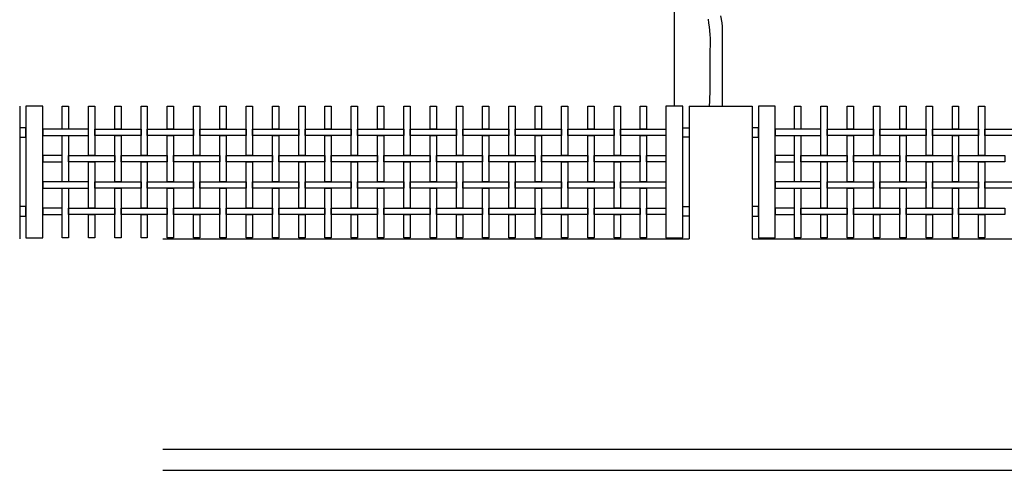
# Model space of a CAD drawing. Extents: x 384.2 to 399.7, y 236.3 to 246.3.
# Drawn here: x 384.2 to 388.9, y 237.8 to 240 of the extents above; entities that cross this region are included whole.
import ezdxf

# ---------------------------------------------------------------- set-up
doc = ezdxf.new("R2010")
doc.units = 0
doc.layers.get('0').update_dxf_attribs({"linetype": 'CONTINUOUS'})
doc.layers.get('DEFPOINTS').update_dxf_attribs({"linetype": 'CONTINUOUS'})
for name, color, linetype in [('FIGURAS', 8, 'CONTINUOUS'), ('MALLA', 7, 'CONTINUOUS'), ('MURO', 6, 'CONTINUOUS')]:
    doc.layers.add(name, color=color, linetype=linetype)

msp = doc.modelspace()

# ---------------------------------------------------------------- linework, layer by layer
for points in [[(384.229, 239.5603), (384.229, 238.9353), (384.309, 238.9353), (384.309, 239.5603)], [(387.2731, 239.5603), (387.2731, 238.9353), (387.3531, 238.9353), (387.3531, 239.5603)], [(387.7131, 239.5603), (387.7131, 238.9353), (387.7931, 238.9353), (387.7931, 239.5603)], [(384.229, 239.4578), (384.199, 239.4578), (384.199, 239.4128), (384.229, 239.4128)], [(387.3531, 239.4578), (387.3831, 239.4578), (387.3831, 239.4128), (387.3531, 239.4128)], [(387.7131, 239.4578), (387.6831, 239.4578), (387.6831, 239.4128), (387.7131, 239.4128)], [(384.229, 239.0828), (384.199, 239.0828), (384.199, 239.0378), (384.229, 239.0378)], [(387.3531, 239.0828), (387.3831, 239.0828), (387.3831, 239.0378), (387.3531, 239.0378)], [(387.7131, 239.0828), (387.6831, 239.0828), (387.6831, 239.0378), (387.7131, 239.0378)]]:
    msp.add_lwpolyline(points, close=True)
at = {"layer": 'DEFPOINTS', "color": 0, "linetype": 'ByBlock'}
for p in [(384.229, 239.5603), (384.229, 239.5603), (387.3531, 239.5603), (387.3531, 239.5603), (387.7131, 239.5603), (387.7131, 239.5603)]:
    msp.add_point(p, dxfattribs=at)
at = {"layer": 'FIGURAS', "color": 241}
msp.add_lwpolyline([(387.3131, 239.5603), (387.3131, 242.33)], dxfattribs=at)
at = {"layer": 'FIGURAS'}
for points in [[(387.5424, 239.5603), (387.5422, 239.9384), (387.5407, 239.9562), (387.5347, 239.9888)], [(387.4739, 239.9739), (387.4754, 239.9546), (387.4784, 239.9368), (387.4814, 239.9013), (387.4829, 239.882), (387.4829, 239.8449), (387.4815, 239.8286), (387.4815, 239.62), (387.48, 239.6037), (387.4801, 239.5845), (387.4779, 239.5603)]]:
    msp.add_lwpolyline(points, dxfattribs=at)
at = {"layer": 'MALLA'}
for points in [[(384.4311, 239.5603), (384.4311, 239.4503), (384.4011, 239.4503), (384.4011, 239.5603)], [(384.5561, 239.5603), (384.5561, 239.3253), (384.5261, 239.3253), (384.5261, 239.5603)], [(384.6811, 239.5603), (384.6811, 239.4503), (384.6511, 239.4503), (384.6511, 239.5603)], [(384.8061, 239.5603), (384.8061, 239.3253), (384.7761, 239.3253), (384.7761, 239.5603)], [(384.9311, 239.5603), (384.9311, 239.4503), (384.9011, 239.4503), (384.9011, 239.5603)], [(385.0561, 239.5603), (385.0561, 239.3253), (385.0261, 239.3253), (385.0261, 239.5603)], [(385.1811, 239.5603), (385.1811, 239.4503), (385.1511, 239.4503), (385.1511, 239.5603)], [(385.3061, 239.5603), (385.3061, 239.3253), (385.2761, 239.3253), (385.2761, 239.5603)], [(385.4311, 239.5603), (385.4311, 239.4503), (385.4011, 239.4503), (385.4011, 239.5603)], [(385.5561, 239.5603), (385.5561, 239.3253), (385.5261, 239.3253), (385.5261, 239.5603)], [(385.6811, 239.5603), (385.6811, 239.4503), (385.6511, 239.4503), (385.6511, 239.5603)], [(385.8061, 239.5603), (385.8061, 239.3253), (385.7761, 239.3253), (385.7761, 239.5603)], [(385.9311, 239.5603), (385.9311, 239.4503), (385.9011, 239.4503), (385.9011, 239.5603)], [(386.0561, 239.5603), (386.0561, 239.3253), (386.0261, 239.3253), (386.0261, 239.5603)], [(386.0561, 239.5603), (386.0561, 239.3253), (386.0261, 239.3253), (386.0261, 239.5603)], [(386.1811, 239.5603), (386.1811, 239.4503), (386.1511, 239.4503), (386.1511, 239.5603)], [(386.3061, 239.5603), (386.3061, 239.3253), (386.2761, 239.3253), (386.2761, 239.5603)], [(386.4311, 239.5603), (386.4311, 239.4503), (386.4011, 239.4503), (386.4011, 239.5603)], [(386.5561, 239.5603), (386.5561, 239.3253), (386.5261, 239.3253), (386.5261, 239.5603)], [(386.5561, 239.5603), (386.5561, 239.3253), (386.5261, 239.3253), (386.5261, 239.5603)], [(386.6811, 239.5603), (386.6811, 239.4503), (386.6511, 239.4503), (386.6511, 239.5603)], [(386.8061, 239.5603), (386.8061, 239.3253), (386.7761, 239.3253), (386.7761, 239.5603)], [(386.9311, 239.5603), (386.9311, 239.4503), (386.9011, 239.4503), (386.9011, 239.5603)], [(387.0561, 239.5603), (387.0561, 239.3253), (387.0261, 239.3253), (387.0261, 239.5603)], [(387.1811, 239.5603), (387.1811, 239.4503), (387.1511, 239.4503), (387.1511, 239.5603)], [(387.9152, 239.5603), (387.9152, 239.4503), (387.8852, 239.4503), (387.8852, 239.5603)], [(388.0402, 239.5603), (388.0402, 239.3253), (388.0102, 239.3253), (388.0102, 239.5603)], [(388.1652, 239.5603), (388.1652, 239.4503), (388.1352, 239.4503), (388.1352, 239.5603)], [(388.2902, 239.5603), (388.2902, 239.3253), (388.2602, 239.3253), (388.2602, 239.5603)], [(388.4152, 239.5603), (388.4152, 239.4503), (388.3852, 239.4503), (388.3852, 239.5603)], [(388.5402, 239.5603), (388.5402, 239.3253), (388.5102, 239.3253), (388.5102, 239.5603)], [(388.6652, 239.5603), (388.6652, 239.4503), (388.6352, 239.4503), (388.6352, 239.5603)], [(388.7902, 239.5603), (388.7902, 239.3253), (388.7602, 239.3253), (388.7602, 239.5603)], [(384.3091, 239.4503), (384.3091, 239.4203), (384.5261, 239.4203), (384.5261, 239.4503)], [(384.4311, 239.4203), (384.4311, 239.2003), (384.4011, 239.2003), (384.4011, 239.4203)], [(384.7761, 239.4503), (384.7761, 239.4203), (384.5561, 239.4203), (384.5561, 239.4503)], [(384.6811, 239.4203), (384.6811, 239.2003), (384.6511, 239.2003), (384.6511, 239.4203)], [(385.0261, 239.4503), (385.0261, 239.4203), (384.8061, 239.4203), (384.8061, 239.4503)], [(384.9311, 239.4203), (384.9311, 239.2003), (384.9011, 239.2003), (384.9011, 239.4203)], [(385.2761, 239.4503), (385.2761, 239.4203), (385.0561, 239.4203), (385.0561, 239.4503)], [(385.1811, 239.4203), (385.1811, 239.2003), (385.1511, 239.2003), (385.1511, 239.4203)], [(385.5261, 239.4503), (385.5261, 239.4203), (385.3061, 239.4203), (385.3061, 239.4503)], [(385.4311, 239.4203), (385.4311, 239.2003), (385.4011, 239.2003), (385.4011, 239.4203)], [(385.7761, 239.4503), (385.7761, 239.4203), (385.5561, 239.4203), (385.5561, 239.4503)], [(385.6811, 239.4203), (385.6811, 239.2003), (385.6511, 239.2003), (385.6511, 239.4203)], [(386.0261, 239.4503), (386.0261, 239.4203), (385.8061, 239.4203), (385.8061, 239.4503)], [(385.9311, 239.4203), (385.9311, 239.2003), (385.9011, 239.2003), (385.9011, 239.4203)], [(386.2761, 239.4503), (386.2761, 239.4203), (386.0561, 239.4203), (386.0561, 239.4503)], [(386.1811, 239.4203), (386.1811, 239.2003), (386.1511, 239.2003), (386.1511, 239.4203)], [(386.5261, 239.4503), (386.5261, 239.4203), (386.3061, 239.4203), (386.3061, 239.4503)], [(386.4311, 239.4203), (386.4311, 239.2003), (386.4011, 239.2003), (386.4011, 239.4203)], [(386.7761, 239.4503), (386.7761, 239.4203), (386.5561, 239.4203), (386.5561, 239.4503)], [(386.6811, 239.4203), (386.6811, 239.2003), (386.6511, 239.2003), (386.6511, 239.4203)], [(387.0261, 239.4503), (387.0261, 239.4203), (386.8061, 239.4203), (386.8061, 239.4503)], [(386.9311, 239.4203), (386.9311, 239.2003), (386.9011, 239.2003), (386.9011, 239.4203)], [(387.2731, 239.4503), (387.2731, 239.4203), (387.0561, 239.4203), (387.0561, 239.4503)], [(387.1811, 239.4203), (387.1811, 239.2003), (387.1511, 239.2003), (387.1511, 239.4203)], [(387.7932, 239.4503), (387.7932, 239.4203), (388.0102, 239.4203), (388.0102, 239.4503)], [(387.9152, 239.4203), (387.9152, 239.2003), (387.8852, 239.2003), (387.8852, 239.4203)], [(388.2602, 239.4503), (388.2602, 239.4203), (388.0402, 239.4203), (388.0402, 239.4503)], [(388.1652, 239.4203), (388.1652, 239.2003), (388.1352, 239.2003), (388.1352, 239.4203)], [(388.5102, 239.4503), (388.5102, 239.4203), (388.2902, 239.4203), (388.2902, 239.4503)], [(388.4152, 239.4203), (388.4152, 239.2003), (388.3852, 239.2003), (388.3852, 239.4203)], [(388.7602, 239.4503), (388.7602, 239.4203), (388.5402, 239.4203), (388.5402, 239.4503)], [(388.6652, 239.4203), (388.6652, 239.2003), (388.6352, 239.2003), (388.6352, 239.4203)], [(389.0102, 239.4503), (389.0102, 239.4203), (388.7902, 239.4203), (388.7902, 239.4503)], [(384.3091, 239.3253), (384.3091, 239.2953), (384.4011, 239.2953), (384.4011, 239.3253)], [(384.6511, 239.3253), (384.6511, 239.2953), (384.4311, 239.2953), (384.4311, 239.3253)], [(384.9011, 239.3253), (384.9011, 239.2953), (384.6811, 239.2953), (384.6811, 239.3253)], [(385.1511, 239.3253), (385.1511, 239.2953), (384.9311, 239.2953), (384.9311, 239.3253)], [(385.4011, 239.3253), (385.4011, 239.2953), (385.1811, 239.2953), (385.1811, 239.3253)], [(385.6511, 239.3253), (385.6511, 239.2953), (385.4311, 239.2953), (385.4311, 239.3253)], [(385.9011, 239.3253), (385.9011, 239.2953), (385.6811, 239.2953), (385.6811, 239.3253)], [(386.1511, 239.3253), (386.1511, 239.2953), (385.9311, 239.2953), (385.9311, 239.3253)], [(386.1511, 239.3253), (386.1511, 239.2953), (385.9311, 239.2953), (385.9311, 239.3253)], [(386.4011, 239.3253), (386.4011, 239.2953), (386.1811, 239.2953), (386.1811, 239.3253)], [(386.6511, 239.3253), (386.6511, 239.2953), (386.4311, 239.2953), (386.4311, 239.3253)], [(386.6511, 239.3253), (386.6511, 239.2953), (386.4311, 239.2953), (386.4311, 239.3253)], [(386.9011, 239.3253), (386.9011, 239.2953), (386.6811, 239.2953), (386.6811, 239.3253)], [(387.1511, 239.3253), (387.1511, 239.2953), (386.9311, 239.2953), (386.9311, 239.3253)], [(387.2731, 239.3253), (387.2731, 239.2953), (387.1811, 239.2953), (387.1811, 239.3253)], [(387.7932, 239.3253), (387.7932, 239.2953), (387.8852, 239.2953), (387.8852, 239.3253)], [(388.1352, 239.3253), (388.1352, 239.2953), (387.9152, 239.2953), (387.9152, 239.3253)], [(388.3852, 239.3253), (388.3852, 239.2953), (388.1652, 239.2953), (388.1652, 239.3253)], [(388.6352, 239.3253), (388.6352, 239.2953), (388.4152, 239.2953), (388.4152, 239.3253)], [(388.8852, 239.3253), (388.8852, 239.2953), (388.6652, 239.2953), (388.6652, 239.3253)], [(384.5561, 239.2953), (384.5561, 239.0753), (384.5261, 239.0753), (384.5261, 239.2953)], [(384.8061, 239.2953), (384.8061, 239.0753), (384.7761, 239.0753), (384.7761, 239.2953)], [(385.0561, 239.2953), (385.0561, 239.0753), (385.0261, 239.0753), (385.0261, 239.2953)], [(385.3061, 239.2953), (385.3061, 239.0753), (385.2761, 239.0753), (385.2761, 239.2953)], [(385.5561, 239.2953), (385.5561, 239.0753), (385.5261, 239.0753), (385.5261, 239.2953)], [(385.8061, 239.2953), (385.8061, 239.0753), (385.7761, 239.0753), (385.7761, 239.2953)], [(386.0561, 239.2953), (386.0561, 239.0753), (386.0261, 239.0753), (386.0261, 239.2953)], [(386.0561, 239.2953), (386.0561, 239.0753), (386.0261, 239.0753), (386.0261, 239.2953)], [(386.3061, 239.2953), (386.3061, 239.0753), (386.2761, 239.0753), (386.2761, 239.2953)], [(386.5561, 239.2953), (386.5561, 239.0753), (386.5261, 239.0753), (386.5261, 239.2953)], [(386.5561, 239.2953), (386.5561, 239.0753), (386.5261, 239.0753), (386.5261, 239.2953)], [(386.8061, 239.2953), (386.8061, 239.0753), (386.7761, 239.0753), (386.7761, 239.2953)], [(387.0561, 239.2953), (387.0561, 239.0753), (387.0261, 239.0753), (387.0261, 239.2953)], [(388.0402, 239.2953), (388.0402, 239.0753), (388.0102, 239.0753), (388.0102, 239.2953)], [(388.2902, 239.2953), (388.2902, 239.0753), (388.2602, 239.0753), (388.2602, 239.2953)], [(388.5402, 239.2953), (388.5402, 239.0753), (388.5102, 239.0753), (388.5102, 239.2953)], [(388.7902, 239.2953), (388.7902, 239.0753), (388.7602, 239.0753), (388.7602, 239.2953)], [(384.3091, 239.2003), (384.3091, 239.1703), (384.5261, 239.1703), (384.5261, 239.2003)], [(384.7761, 239.2003), (384.7761, 239.1703), (384.5561, 239.1703), (384.5561, 239.2003)], [(385.0261, 239.2003), (385.0261, 239.1703), (384.8061, 239.1703), (384.8061, 239.2003)], [(385.2761, 239.2003), (385.2761, 239.1703), (385.0561, 239.1703), (385.0561, 239.2003)], [(385.5261, 239.2003), (385.5261, 239.1703), (385.3061, 239.1703), (385.3061, 239.2003)], [(385.7761, 239.2003), (385.7761, 239.1703), (385.5561, 239.1703), (385.5561, 239.2003)], [(386.0261, 239.2003), (386.0261, 239.1703), (385.8061, 239.1703), (385.8061, 239.2003)], [(386.2761, 239.2003), (386.2761, 239.1703), (386.0561, 239.1703), (386.0561, 239.2003)], [(386.5261, 239.2003), (386.5261, 239.1703), (386.3061, 239.1703), (386.3061, 239.2003)], [(386.7761, 239.2003), (386.7761, 239.1703), (386.5561, 239.1703), (386.5561, 239.2003)], [(387.0261, 239.2003), (387.0261, 239.1703), (386.8061, 239.1703), (386.8061, 239.2003)], [(387.2731, 239.2003), (387.2731, 239.1703), (387.0561, 239.1703), (387.0561, 239.2003)], [(387.7932, 239.2003), (387.7932, 239.1703), (388.0102, 239.1703), (388.0102, 239.2003)], [(388.2602, 239.2003), (388.2602, 239.1703), (388.0402, 239.1703), (388.0402, 239.2003)], [(388.5102, 239.2003), (388.5102, 239.1703), (388.2902, 239.1703), (388.2902, 239.2003)], [(388.7602, 239.2003), (388.7602, 239.1703), (388.5402, 239.1703), (388.5402, 239.2003)], [(389.0102, 239.2003), (389.0102, 239.1703), (388.7902, 239.1703), (388.7902, 239.2003)], [(384.4311, 239.1703), (384.4311, 238.9353), (384.4011, 238.9353), (384.4011, 239.1703)], [(384.6811, 239.1703), (384.6811, 238.9353), (384.6511, 238.9353), (384.6511, 239.1703)], [(384.9311, 239.1703), (384.9311, 238.9353), (384.9011, 238.9353), (384.9011, 239.1703)], [(385.1811, 239.1703), (385.1811, 238.9353), (385.1511, 238.9353), (385.1511, 239.1703)], [(385.4311, 239.1703), (385.4311, 238.9353), (385.4011, 238.9353), (385.4011, 239.1703)], [(385.6811, 239.1703), (385.6811, 238.9353), (385.6511, 238.9353), (385.6511, 239.1703)], [(385.9311, 239.1703), (385.9311, 238.9353), (385.9011, 238.9353), (385.9011, 239.1703)], [(386.1811, 239.1703), (386.1811, 238.9353), (386.1511, 238.9353), (386.1511, 239.1703)], [(386.4311, 239.1703), (386.4311, 238.9353), (386.4011, 238.9353), (386.4011, 239.1703)], [(386.6811, 239.1703), (386.6811, 238.9353), (386.6511, 238.9353), (386.6511, 239.1703)], [(386.9311, 239.1703), (386.9311, 238.9353), (386.9011, 238.9353), (386.9011, 239.1703)], [(387.1811, 239.1703), (387.1811, 238.9353), (387.1511, 238.9353), (387.1511, 239.1703)], [(387.9152, 239.1703), (387.9152, 238.9353), (387.8852, 238.9353), (387.8852, 239.1703)], [(388.1652, 239.1703), (388.1652, 238.9353), (388.1352, 238.9353), (388.1352, 239.1703)], [(388.4152, 239.1703), (388.4152, 238.9353), (388.3852, 238.9353), (388.3852, 239.1703)], [(388.6652, 239.1703), (388.6652, 238.9353), (388.6352, 238.9353), (388.6352, 239.1703)], [(384.3091, 239.0753), (384.3091, 239.0453), (384.4011, 239.0453), (384.4011, 239.0753)], [(384.6511, 239.0753), (384.6511, 239.0453), (384.4311, 239.0453), (384.4311, 239.0753)], [(384.5561, 239.0453), (384.5561, 238.9353), (384.5261, 238.9353), (384.5261, 239.0453)], [(384.9011, 239.0753), (384.9011, 239.0453), (384.6811, 239.0453), (384.6811, 239.0753)], [(384.8061, 239.0453), (384.8061, 238.9353), (384.7761, 238.9353), (384.7761, 239.0453)], [(385.1511, 239.0753), (385.1511, 239.0453), (384.9311, 239.0453), (384.9311, 239.0753)], [(385.0561, 239.0453), (385.0561, 238.9353), (385.0261, 238.9353), (385.0261, 239.0453)], [(385.4011, 239.0753), (385.4011, 239.0453), (385.1811, 239.0453), (385.1811, 239.0753)], [(385.3061, 239.0453), (385.3061, 238.9353), (385.2761, 238.9353), (385.2761, 239.0453)], [(385.6511, 239.0753), (385.6511, 239.0453), (385.4311, 239.0453), (385.4311, 239.0753)], [(385.5561, 239.0453), (385.5561, 238.9353), (385.5261, 238.9353), (385.5261, 239.0453)], [(385.9011, 239.0753), (385.9011, 239.0453), (385.6811, 239.0453), (385.6811, 239.0753)], [(385.8061, 239.0453), (385.8061, 238.9353), (385.7761, 238.9353), (385.7761, 239.0453)], [(386.1511, 239.0753), (386.1511, 239.0453), (385.9311, 239.0453), (385.9311, 239.0753)], [(386.1511, 239.0753), (386.1511, 239.0453), (385.9311, 239.0453), (385.9311, 239.0753)], [(386.0561, 239.0453), (386.0561, 238.9353), (386.0261, 238.9353), (386.0261, 239.0453)], [(386.0561, 239.0453), (386.0561, 238.9353), (386.0261, 238.9353), (386.0261, 239.0453)], [(386.4011, 239.0753), (386.4011, 239.0453), (386.1811, 239.0453), (386.1811, 239.0753)], [(386.3061, 239.0453), (386.3061, 238.9353), (386.2761, 238.9353), (386.2761, 239.0453)], [(386.6511, 239.0753), (386.6511, 239.0453), (386.4311, 239.0453), (386.4311, 239.0753)], [(386.6511, 239.0753), (386.6511, 239.0453), (386.4311, 239.0453), (386.4311, 239.0753)], [(386.5561, 239.0453), (386.5561, 238.9353), (386.5261, 238.9353), (386.5261, 239.0453)], [(386.5561, 239.0453), (386.5561, 238.9353), (386.5261, 238.9353), (386.5261, 239.0453)], [(386.9011, 239.0753), (386.9011, 239.0453), (386.6811, 239.0453), (386.6811, 239.0753)], [(386.8061, 239.0453), (386.8061, 238.9353), (386.7761, 238.9353), (386.7761, 239.0453)], [(387.1511, 239.0753), (387.1511, 239.0453), (386.9311, 239.0453), (386.9311, 239.0753)], [(387.0561, 239.0453), (387.0561, 238.9353), (387.0261, 238.9353), (387.0261, 239.0453)], [(387.2731, 239.0753), (387.2731, 239.0453), (387.1811, 239.0453), (387.1811, 239.0753)], [(387.7932, 239.0753), (387.7932, 239.0453), (387.8852, 239.0453), (387.8852, 239.0753)], [(388.1352, 239.0753), (388.1352, 239.0453), (387.9152, 239.0453), (387.9152, 239.0753)], [(388.0402, 239.0453), (388.0402, 238.9353), (388.0102, 238.9353), (388.0102, 239.0453)], [(388.3852, 239.0753), (388.3852, 239.0453), (388.1652, 239.0453), (388.1652, 239.0753)], [(388.2902, 239.0453), (388.2902, 238.9353), (388.2602, 238.9353), (388.2602, 239.0453)], [(388.6352, 239.0753), (388.6352, 239.0453), (388.4152, 239.0453), (388.4152, 239.0753)], [(388.5402, 239.0453), (388.5402, 238.9353), (388.5102, 238.9353), (388.5102, 239.0453)], [(388.8852, 239.0753), (388.8852, 239.0453), (388.6652, 239.0453), (388.6652, 239.0753)], [(388.7902, 239.0453), (388.7902, 238.9353), (388.7602, 238.9353), (388.7602, 239.0453)]]:
    msp.add_lwpolyline(points, close=True, dxfattribs=at)
at = {"layer": 'MURO'}
for points in [[(384.199, 239.5603), (384.199, 238.9303)], [(387.3831, 239.5603), (387.6831, 239.5603)], [(387.3831, 239.5603), (387.3831, 238.9303)], [(387.3831, 239.5603), (387.3831, 238.9303)], [(387.6831, 239.5603), (387.6831, 238.9303)], [(387.6831, 239.5603), (387.6831, 238.9303)], [(384.8795, 238.9303), (387.3831, 238.9303)], [(387.6831, 238.9303), (390.8672, 238.9303)], [(384.8795, 237.9303), (399.3353, 237.9303)], [(384.8795, 237.8303), (399.7213, 237.8303)]]:
    msp.add_lwpolyline(points, dxfattribs=at)

doc.saveas('drawing.dxf')
